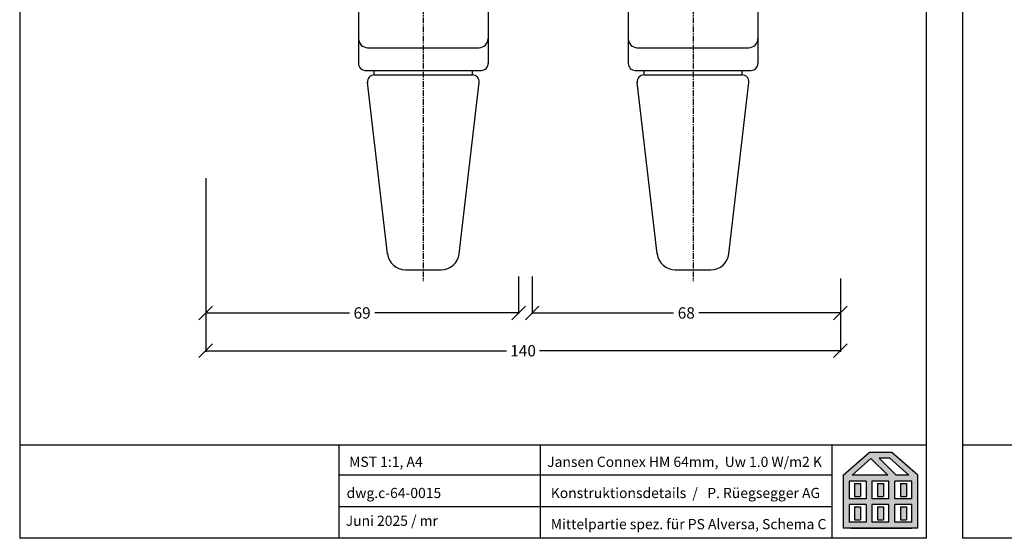
# Model space of a CAD drawing. Extents: x 25820 to 28536, y -1548 to -361.
# Drawn here: x 26445 to 26662, y -947 to -833 of the extents above; entities that cross this region are included whole.
import ezdxf

# ---------------------------------------------------------------- set-up
doc = ezdxf.new("R2010")
doc.units = 0
for name, pattern in [('0', [0]), ('10', [0]), ('28', [0]), ('5', [0]), ('C_CENTER_L', [2, 1.25, -0.25, 0.25, -0.25]), ('C_SOLID_L', [0]), ('C_SOLID_M', [0])]:
    doc.linetypes.add(name, pattern=pattern)
doc.layers.get('0').update_dxf_attribs({"linetype": 'CONTINUOUS'})
doc.layers.get('DEFPOINTS').update_dxf_attribs({"linetype": 'CONTINUOUS'})
doc.layers.add('15SCHRIFT1', color=24, linetype='0', lineweight=20)
for name, color, linetype in [('DITTOS', 7, 'C_SOLID_M'), ('FENSTER', 7, '5'), ('LOGO', 7, '5'), ('metall', 1, 'CONTINUOUS'), ('SCHNITT', 7, '28'), ('SCHRAFFLOGO1', 23, '10'), ('SCHRAFFLOGO2', 1, 'CONTINUOUS')]:
    doc.layers.add(name, color=color, linetype=linetype)
doc.styles.add('SCHRIFT1', font='technic_.ttf', dxfattribs={"height": 3})
doc.styles.get("Standard").update_dxf_attribs({"font": 'arial.ttf'})
doc.dimstyles.new('MASS1-1', dxfattribs={"dimtxt": 2.5, "dimasz": 3, "dimexe": 0.2, "dimexo": 10, "dimgap": 1, "dimtad": 0, "dimtih": 1, "dimtoh": 1, "dimdec": 0, "dimzin": 0, "dimdsep": 46, "dimtxsty": 'Standard', "dimblk1": 'OBLIQUE', "dimblk2": 'OBLIQUE', "dimsah": 1, "dimcen": 0.1, "dimclrt": 7, "dimadec": 0, "dimazin": 0, "dimtfac": 1, "dimtdec": 0, "dimtofl": 0, "dimtmove": 0, "dimatfit": 3, "dimldrblk": 'OBLIQUE', "dimfxl": 1, "dimtolj": 1, "dimtzin": 0, "dimarcsym": 0})

# ---------------------------------------------------------------- blocks, each defined once
blk = doc.blocks.new('A$C5C045C29')
at = {"layer": 'SCHNITT'}
h = blk.add_hatch(color=256, dxfattribs=at)
h.paths.add_polyline_path([(5.13, 13.09), (3.38, 13.09), (3.38, 9.29), (5.13, 9.29)])
h.paths.add_polyline_path([(11.88, 13.09), (10.13, 13.09), (10.13, 9.29), (11.88, 9.29)])
h.paths.add_polyline_path([(18.62, 13.09), (16.87, 13.09), (16.87, 9.29), (18.62, 9.29)])
h.paths.add_polyline_path([(18.62, 6.21), (16.87, 6.21), (16.87, 2.41), (18.62, 2.41)])
h.paths.add_polyline_path([(11.88, 6.21), (10.13, 6.21), (10.13, 2.41), (11.88, 2.41)])
h.paths.add_polyline_path([(3.38, 2.41), (5.13, 2.41), (5.13, 6.21), (3.38, 6.21)])
at = {"layer": 'SCHRAFFLOGO2'}
h = blk.add_hatch(color=256, dxfattribs=at)
h.paths.add_polyline_path([(22, 0), (0, 0), (0, 15.5), (7.63, 22.25), (14.37, 22.25), (22, 15.5)])
h.paths.add_polyline_path([(19.36, 15.5), (13.71, 20.5), (10.61, 20.5), (15.61, 15.5)], flags=16)
h.paths.add_polyline_path([(2.64, 15.5), (8.21, 20.43), (13.14, 15.5)], flags=16)
h.paths.add_polyline_path([(1.75, 13.75), (1.75, 8.63), (6.75, 8.63), (6.75, 13.75)], flags=16)
h.paths.add_polyline_path([(1.75, 6.88), (1.75, 1.75), (6.75, 1.75), (6.75, 6.88)], flags=16)
h.paths.add_polyline_path([(8.5, 13.75), (8.5, 8.63), (13.5, 8.63), (13.5, 13.75)], flags=16)
h.paths.add_polyline_path([(8.5, 6.88), (8.5, 1.75), (13.5, 1.75), (13.5, 6.88)], flags=16)
h.paths.add_polyline_path([(15.25, 8.63), (15.25, 13.75), (20.25, 13.75), (20.25, 8.63)], flags=16)
h.paths.add_polyline_path([(20.25, 1.75), (20.25, 6.88), (15.25, 6.88), (15.25, 1.75)], flags=16)
at = {"layer": 'SCHRAFFLOGO1'}
for p, q in [((0, 15.5), (7.63, 22.25)), ((2.64, 15.5), (8.21, 20.43)), ((14.37, 22.25), (7.63, 22.25)), ((8.21, 20.43), (13.14, 15.5)), ((13.71, 20.5), (10.61, 20.5)), ((10.61, 20.5), (15.61, 15.5)), ((19.36, 15.5), (13.71, 20.5)), ((22, 15.5), (14.37, 22.25)), ((0, 15.5), (0, 0)), ((13.14, 15.5), (2.64, 15.5)), ((19.36, 15.5), (15.61, 15.5)), ((22, 0), (22, 15.5)), ((6.75, 13.75), (1.75, 13.75)), ((1.75, 13.75), (1.75, 8.63)), ((3.38, 13.09), (5.13, 13.09)), ((3.38, 13.09), (3.38, 9.29)), ((5.13, 13.09), (5.13, 9.29)), ((6.75, 13.75), (6.75, 8.63)), ((13.5, 13.75), (8.5, 13.75)), ((8.5, 13.75), (8.5, 8.63)), ((10.13, 13.09), (10.13, 9.29)), ((10.13, 13.09), (11.88, 13.09)), ((11.88, 13.09), (11.88, 9.29)), ((13.5, 8.63), (13.5, 13.75)), ((20.25, 13.75), (15.25, 13.75)), ((15.25, 8.63), (15.25, 13.75)), ((16.87, 13.09), (18.62, 13.09)), ((16.87, 13.09), (16.87, 9.29)), ((18.62, 13.09), (18.62, 9.29)), ((20.25, 8.63), (20.25, 13.75)), ((3.38, 9.29), (5.13, 9.29)), ((10.13, 9.29), (11.88, 9.29)), ((16.87, 9.29), (18.62, 9.29)), ((6.75, 8.63), (1.75, 8.63)), ((6.75, 6.88), (1.75, 6.88)), ((1.75, 6.88), (1.75, 1.75)), ((3.38, 6.21), (5.13, 6.21)), ((3.38, 6.21), (3.38, 2.41)), ((5.13, 6.21), (5.13, 2.41)), ((6.75, 6.88), (6.75, 1.75)), ((13.5, 8.63), (8.5, 8.63)), ((8.5, 6.88), (8.5, 1.75)), ((13.5, 6.88), (8.5, 6.88)), ((10.13, 6.21), (10.13, 2.41)), ((10.13, 6.21), (11.88, 6.21)), ((11.88, 6.21), (11.88, 2.41)), ((13.5, 1.75), (13.5, 6.88)), ((20.25, 8.63), (15.25, 8.63)), ((15.25, 1.75), (15.25, 6.88)), ((20.25, 6.88), (15.25, 6.88)), ((16.87, 6.21), (18.62, 6.21)), ((16.87, 6.21), (16.87, 2.41)), ((18.62, 6.21), (18.62, 2.41)), ((20.25, 1.75), (20.25, 6.88)), ((22, 0), (0, 0)), ((6.75, 1.75), (1.75, 1.75)), ((2.24, 0), (20.24, 0)), ((3.38, 2.41), (5.13, 2.41)), ((13.5, 1.75), (8.5, 1.75)), ((10.13, 2.41), (11.88, 2.41)), ((20.25, 1.75), (15.25, 1.75)), ((16.87, 2.41), (18.62, 2.41))]:
    blk.add_line(p, q, dxfattribs=at)
blk = doc.blocks.new('A$C26A20D3B')
at = {"layer": '15SCHRIFT1'}
blk.add_blockref('A$C5C045C29', (0, 0), dxfattribs=at)
blk = doc.blocks.new('D_0060_')
at = {"layer": 'DITTOS', "color": 20, "linetype": 'C_CENTER_L'}
blk.add_line((-0.000006, 5.649301), (-0.000017, -60.490772), dxfattribs=at)
at = {"layer": 'DITTOS', "color": 20, "linetype": 'C_SOLID_L'}
for p, q in [((-14.299979, -0.000006), (-14.29998, -7.000052)), ((14.299989, -0.000011), (14.299988, -7.000057)), ((-14.299973, -7.00005), (-14.299974, -12.500042)), ((14.299995, -7.000055), (14.299994, -12.500047)), ((-12.299966, -9.00002), (12.299987, -9.000024)), ((-12.799997, -14.00002), (12.799979, -14.000024)), ((-10.815439, -15.000043), (-10.815439, -14.00002)), ((-10.815439, -15.000043), (10.815497, -15.000047)), ((10.815504, -15.000083), (10.815504, -14.00006)), ((-7.911319, -54.461991), (-12.305349, -16.673271)), ((7.911384, -54.462053), (12.305435, -16.673296)), ((-3.93817, -58.000023), (3.93815, -58.000061))]:
    blk.add_line(p, q, dxfattribs=at)
for centre, radius, start, end in [((-12.299957, -7.000046), 2, 179.999923, 269.999973), ((12.300034, -7.000046), 2, 269.99997, 0.00001), ((-12.79995, -12.500076), 1.5, 179.999923, 269.999973), ((12.800064, -12.500038), 1.5, 269.99997, 0.00001), ((-10.81543, -16.500015), 1.5, 89.999873, 186.632474), ((10.815544, -16.500053), 1.5, 353.367522, 89.9996), ((-3.938141, -54.000015), 4.000001, 186.632532, 270.000189), ((3.938179, -54.000053), 4.000001, 269.99997, 353.367459)]:
    blk.add_arc(centre, radius, start, end, dxfattribs=at)
at = {"layer": 'DITTOS', "linetype": 'C_SOLID_M'}
for p in [(0, 0), (-12.305349, -16.673271), (-7.911319, -54.46199)]:
    blk.add_point(p, dxfattribs=at)
blk = doc.blocks.new('D_0059_')
at = {"linetype": 'C_SOLID_M'}
blk.add_point((0, 0), dxfattribs=at)
at = {"layer": 'DITTOS', "linetype": 'C_SOLID_M'}
blk.add_blockref('D_0060_', (0, 0.000034), dxfattribs=at)
blk = doc.blocks.new('_OBLIQUE')
at = {"color": 0, "linetype": 'ByBlock'}
blk.add_line((-0.5, -0.5), (0.5, 0.5), dxfattribs=at)
blk = doc.blocks.new('*D364')
at = {"layer": '15SCHRIFT1', "color": 0, "lineweight": -2, "transparency": 16777216}
for p, q in [((26486.2, -867.98), (26486.2, -897.89)), ((26555.2, -889.61), (26555.2, -897.89)), ((26486.2, -897.69), (26517.9, -897.69)), ((26555.2, -897.69), (26523.5, -897.69))]:
    blk.add_line(p, q, dxfattribs=at)
at = {"layer": 'DEFPOINTS', "color": 0, "lineweight": 25, "transparency": 16777216}
for p in [(26486.2, -857.98), (26555.2, -879.61), (26486.2, -897.69)]:
    blk.add_point(p, dxfattribs=at)
at = {"layer": '15SCHRIFT1', "color": 0, "lineweight": -2, "transparency": 16777216, "xscale": 3, "yscale": 3, "zscale": 3, "rotation": 180}
blk.add_blockref('_OBLIQUE', (26486.2, -897.69), dxfattribs=at)
at = {"layer": '15SCHRIFT1', "color": 0, "lineweight": -2, "transparency": 16777216, "xscale": 3, "yscale": 3, "zscale": 3}
blk.add_blockref('_OBLIQUE', (26555.2, -897.69), dxfattribs=at)
at = {"layer": '15SCHRIFT1', "color": 7, "transparency": 16777216, "insert": (26520.7, -897.69), "char_height": 2.5, "attachment_point": 5}
blk.add_mtext('\\A1;69', dxfattribs=at)
blk = doc.blocks.new('*D365')
at = {"layer": '15SCHRIFT1', "color": 0, "lineweight": -2, "transparency": 16777216}
for p, q in [((26558.2, -889.61), (26558.2, -897.89)), ((26626.2, -890.11), (26626.2, -897.89)), ((26558.2, -897.69), (26589.4, -897.69)), ((26626.2, -897.69), (26595, -897.69))]:
    blk.add_line(p, q, dxfattribs=at)
at = {"layer": 'DEFPOINTS', "color": 0, "lineweight": 25, "transparency": 16777216}
for p in [(26558.2, -879.61), (26626.2, -880.11), (26558.2, -897.69)]:
    blk.add_point(p, dxfattribs=at)
at = {"layer": '15SCHRIFT1', "color": 0, "lineweight": -2, "transparency": 16777216, "xscale": 3, "yscale": 3, "zscale": 3, "rotation": 180}
blk.add_blockref('_OBLIQUE', (26558.2, -897.69), dxfattribs=at)
at = {"layer": '15SCHRIFT1', "color": 0, "lineweight": -2, "transparency": 16777216, "xscale": 3, "yscale": 3, "zscale": 3}
blk.add_blockref('_OBLIQUE', (26626.2, -897.69), dxfattribs=at)
at = {"layer": '15SCHRIFT1', "color": 7, "transparency": 16777216, "insert": (26592.2, -897.69), "char_height": 2.5, "attachment_point": 5}
blk.add_mtext('\\A1;68', dxfattribs=at)
blk = doc.blocks.new('*D366')
at = {"layer": '15SCHRIFT1', "color": 0, "lineweight": -2, "transparency": 16777216}
for p, q in [((26486.2, -890.11), (26486.2, -906.23)), ((26626.2, -890.14), (26626.2, -906.23)), ((26486.2, -906.03), (26552.56, -906.03)), ((26626.2, -906.03), (26559.84, -906.03))]:
    blk.add_line(p, q, dxfattribs=at)
at = {"layer": 'DEFPOINTS', "color": 0, "lineweight": 25, "transparency": 16777216}
for p in [(26486.2, -880.11), (26626.2, -880.14), (26486.2, -906.03)]:
    blk.add_point(p, dxfattribs=at)
at = {"layer": '15SCHRIFT1', "color": 0, "lineweight": -2, "transparency": 16777216, "xscale": 3, "yscale": 3, "zscale": 3, "rotation": 180}
blk.add_blockref('_OBLIQUE', (26486.2, -906.03), dxfattribs=at)
at = {"layer": '15SCHRIFT1', "color": 0, "lineweight": -2, "transparency": 16777216, "xscale": 3, "yscale": 3, "zscale": 3}
blk.add_blockref('_OBLIQUE', (26626.2, -906.03), dxfattribs=at)
at = {"layer": '15SCHRIFT1', "color": 7, "transparency": 16777216, "insert": (26556.2, -906.03), "char_height": 2.5, "attachment_point": 5}
blk.add_mtext('\\A1;140', dxfattribs=at)

msp = doc.modelspace()

# ---------------------------------------------------------------- linework, layer by layer
at = {"layer": 'DEFPOINTS'}
for p, q in [((26445.17, -664.57), (26445.17, -947.4)), ((26645.17, -947.4), (26645.17, -664.57)), ((26653.1, -664.57), (26653.1, -947.4))]:
    msp.add_line(p, q, dxfattribs=at)
at = {"layer": 'LOGO'}
for p, q in [((26445.17, -926.77), (26645.17, -926.77)), ((26515.66, -947.4), (26515.66, -926.77)), ((26560.06, -947.4), (26560.06, -926.77)), ((26624.35, -947.4), (26624.35, -926.77)), ((26653.1, -926.77), (26853.1, -926.77)), ((26624.35, -933.45), (26515.66, -933.45)), ((26624.35, -940.42), (26515.66, -940.42)), ((26645.17, -947.4), (26445.17, -947.4)), ((26853.1, -947.4), (26653.1, -947.4))]:
    msp.add_line(p, q, dxfattribs=at)

# ---------------------------------------------------------------- block references
at = {"layer": '15SCHRIFT1', "xscale": 0.75, "yscale": 0.75, "zscale": 0.75}
msp.add_blockref('A$C26A20D3B', (26626.78, -945.13), dxfattribs=at)
at = {"layer": 'metall', "linetype": 'C_SOLID_M'}
for p in [(26534.2, -830.17), (26593.7, -830.17)]:
    msp.add_blockref('D_0059_', p, dxfattribs=at)

# ---------------------------------------------------------------- texts
at = {"layer": 'FENSTER', "char_height": 2.25, "attachment_point": 1, "style": 'SCHRIFT1'}
for s, insert, width in [('MST 1:1, A4', (26517.83, -929.4), 20.45), ('Jansen Connex HM 64mm,  Uw 1.0 W/m2 K', (26561.52, -929.4), 74.6939), ('dwg.c-64-0015', (26517.28, -936.27), 16.5098), ('Konstruktionsdetails  /   P. Rüegsegger AG', (26562.31, -936.27), 74.6939), ('Juni 2025 / mr', (26517.08, -942.4), 24.2724), ('Mittelpartie spez. für PS Alversa, Schema C', (26562.31, -943.14), 74.6939)]:
    msp.add_mtext(s, dxfattribs=dict(at, insert=insert, width=width))

# ---------------------------------------------------------------- dimensions: what is measured, and where the dimension line sits
at = {"layer": '15SCHRIFT1'}
dim = msp.add_linear_dim(base=(26486.2, -897.69), p1=(26555.2, -879.61), p2=(26486.2, -857.98), dimstyle='MASS1-1', override={"dimtmove": 1}, dxfattribs=at)
dim.commit()
dim.dimension.update_dxf_attribs({"geometry": '*D364', "text_midpoint": (26520.7, -897.69)})
for base, p1, p2, picture, middle in [((26486.2, -906.03), (26626.2, -880.14), (26486.2, -880.11), '*D366', (26556.2, -906.03)), ((26558.2, -897.69), (26626.2, -880.11), (26558.2, -879.61), '*D365', (26592.2, -897.69))]:
    dim = msp.add_linear_dim(base=base, p1=p1, p2=p2, dimstyle='MASS1-1', dxfattribs=at)
    dim.commit()
    dim.dimension.update_dxf_attribs({"geometry": picture, "text_midpoint": middle})

doc.saveas('drawing.dxf')
